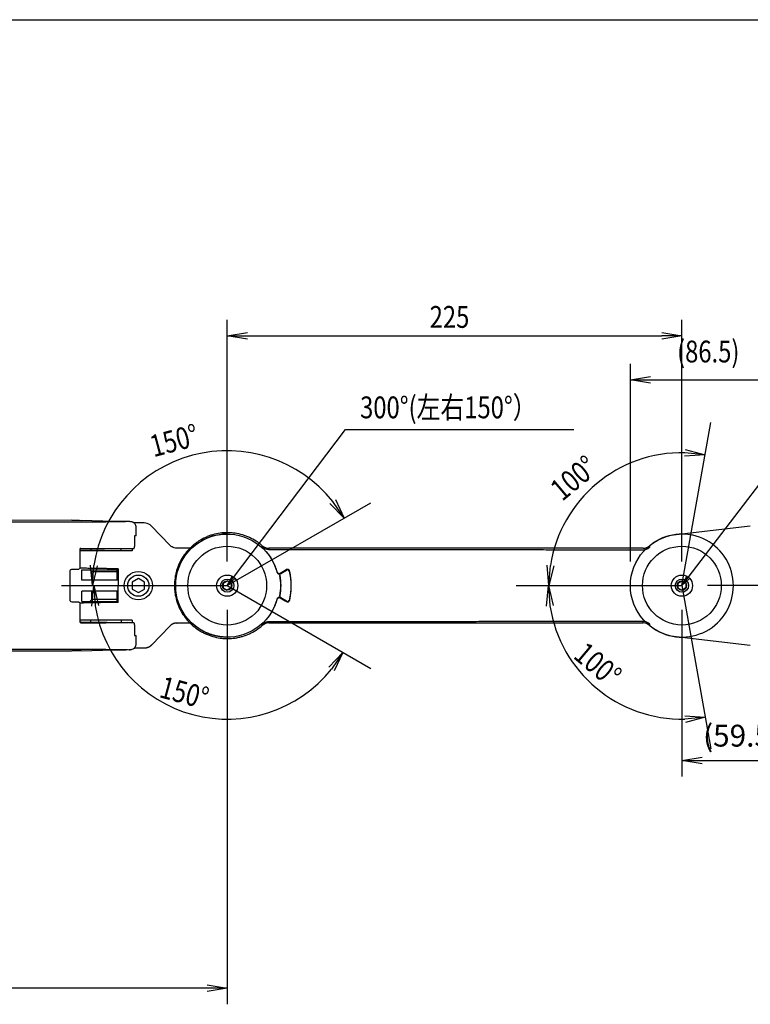
# Model space of a CAD drawing. Extents: x -84828 to 4751, y -65953 to 11908.
# Drawn here: x -83905 to -83543, y -65252 to -64765 of the extents above; entities that cross this region are included whole.
import ezdxf

# ---------------------------------------------------------------- set-up
doc = ezdxf.new("R2010")
doc.units = 0
doc.header["$LTSCALE"] = 0.0625
doc.layers.get('0').update_dxf_attribs({"linetype": 'CONTINUOUS'})
doc.layers.get('DEFPOINTS').update_dxf_attribs({"linetype": 'CONTINUOUS'})
doc.styles.add('y-4', font='romans.shx', dxfattribs={"width": 0.8, "height": 10.8, "bigfont": 'BIGFONT.shx'})

# ---------------------------------------------------------------- blocks, each defined once
blk = doc.blocks.new('_OPEN')
at = {"color": 0, "linetype": 'ByBlock'}
for p, q in [((-1, 0.167), (0, 0)), ((0, 0), (-1, -0.167)), ((0, 0), (-1, 0))]:
    blk.add_line(p, q, dxfattribs=at)

msp = doc.modelspace()

# ---------------------------------------------------------------- linework, layer by layer
for p, q in [((-83801.94, -65033.05), (-83801.94, -64913.48)), ((-83576.94, -65033.05), (-83576.94, -64913.48)), ((-83801.94, -64921.48), (-83791.94, -64919.81)), ((-83791.94, -64923.14), (-83801.94, -64921.48)), ((-83801.94, -64921.48), (-83791.94, -64921.48)), ((-83791.94, -64921.48), (-83586.94, -64921.48)), ((-83586.94, -64919.81), (-83576.94, -64921.48)), ((-83576.94, -64921.48), (-83586.94, -64923.14)), ((-83576.94, -64921.48), (-83586.94, -64921.48)), ((-83602.42, -65033.05), (-83602.42, -64935.24)), ((-83602.42, -64943.24), (-83592.42, -64941.57)), ((-83592.42, -64944.91), (-83602.42, -64943.24)), ((-83602.42, -64943.24), (-83592.42, -64943.24)), ((-83592.42, -64943.24), (-83525.94, -64943.24)), ((-83573.9, -65041.07), (-83513.55, -64962.08)), ((-83798.92, -65041.06), (-83743.5, -64967.85)), ((-83743.5, -64967.85), (-83736.98, -64967.85)), ((-83736.98, -64967.85), (-83630.48, -64967.85)), ((-83565.52, -64980.26), (-83575.47, -64979.27)), ((-83575.3, -64977.61), (-83565.52, -64980.26)), ((-83565.52, -64980.26), (-83575.63, -64980.93)), ((-83744.11, -65011.66), (-83751.12, -65004.34)), ((-83744.11, -65011.66), (-83749.75, -65003.4)), ((-83748.37, -65002.46), (-83744.11, -65011.66)), ((-83878.94, -65012.71), (-84078.7, -65012.96)), ((-83874.96, -65013.5), (-83861.96, -65013.5)), ((-83863.62, -65013.08), (-83874.26, -65012.76)), ((-83863.57, -65013.08), (-83874.17, -65012.76)), ((-83844.73, -65014.05), (-83847.99, -65014.05)), ((-83843.07, -65014.05), (-83847.73, -65014.05)), ((-83846.96, -65020.28), (-83846.96, -65016.29)), ((-83830.42, -65025.01), (-83839.46, -65015.58)), ((-83849.03, -65027.9), (-83856.2, -65027.9)), ((-83849, -65026.71), (-83849.03, -65027.9)), ((-83821.38, -65026.55), (-83826.81, -65026.55)), ((-83873.94, -65037.15), (-83855.94, -65037.15)), ((-83873.94, -65042.35), (-83873.94, -65037.15)), ((-83868.94, -65038.15), (-83869.94, -65037.15)), ((-83868.71, -65045.05), (-83869.63, -65034.95)), ((-83868.94, -65042.35), (-83868.94, -65038.15)), ((-83855.94, -65038.15), (-83868.94, -65038.15)), ((-83868.71, -65045.05), (-83867.96, -65035.08)), ((-83866.3, -65035.2), (-83868.71, -65045.05)), ((-83856.44, -65042.35), (-83856.44, -65037.15)), ((-83855.94, -65036.75), (-83855.94, -65045.05)), ((-83642.73, -65045.05), (-83643.63, -65034.95)), ((-83642.73, -65045.05), (-83641.97, -65035.08)), ((-83640.31, -65035.2), (-83642.73, -65045.05)), ((-83855.94, -65042.35), (-83873.94, -65042.35)), ((-83845.94, -65041.58), (-83848.94, -65043.32)), ((-83848.94, -65043.32), (-83848.94, -65046.78)), ((-83842.94, -65043.32), (-83845.94, -65041.58)), ((-83842.94, -65046.78), (-83842.94, -65043.32)), ((-83803.94, -65043.89), (-83801.94, -65042.74)), ((-83801.94, -65045.05), (-83799.59, -65040.56)), ((-83801.94, -65045.05), (-83798.92, -65041.06)), ((-83798.26, -65041.56), (-83801.94, -65045.05)), ((-83799.94, -65043.89), (-83801.94, -65042.74)), ((-83578.94, -65043.89), (-83576.94, -65042.74)), ((-83576.94, -65045.05), (-83574.57, -65040.57)), ((-83576.94, -65045.05), (-83573.9, -65041.07)), ((-83573.24, -65041.58), (-83576.94, -65045.05)), ((-83855.94, -65047.75), (-83873.94, -65047.75)), ((-83873.94, -65052.95), (-83873.94, -65047.75)), ((-83868.94, -65051.95), (-83868.94, -65047.75)), ((-83868.91, -65055.14), (-83868.01, -65045.05)), ((-83868.01, -65045.05), (-83865.59, -65054.89)), ((-83868.01, -65045.05), (-83867.25, -65055.02)), ((-83856.44, -65052.95), (-83856.44, -65047.75)), ((-83855.94, -65053.34), (-83855.94, -65045.05)), ((-83848.94, -65046.78), (-83845.94, -65048.51)), ((-83845.94, -65048.51), (-83842.94, -65046.78)), ((-83803.94, -65043.89), (-83803.94, -65046.2)), ((-83803.94, -65046.2), (-83801.94, -65047.36)), ((-83799.94, -65046.2), (-83801.94, -65047.36)), ((-83799.94, -65043.89), (-83799.94, -65046.2)), ((-83643.91, -65055.14), (-83643.01, -65045.05)), ((-83643.01, -65045.05), (-83640.59, -65054.89)), ((-83643.01, -65045.05), (-83642.25, -65055.02)), ((-83578.94, -65043.89), (-83578.94, -65046.2)), ((-83578.94, -65046.2), (-83576.94, -65047.36)), ((-83574.94, -65046.2), (-83576.94, -65047.36)), ((-83574.94, -65043.89), (-83574.94, -65046.2)), ((-83523.94, -65045.05), (-83564.26, -65045.05)), ((-83873.94, -65052.95), (-83855.94, -65052.95)), ((-83868.94, -65051.95), (-83869.94, -65052.95)), ((-83855.94, -65051.95), (-83868.94, -65051.95)), ((-83801.94, -65057.05), (-83801.94, -65252.22)), ((-83576.94, -65057.05), (-83576.94, -65139.52)), ((-83869.43, -65063.5), (-83869.45, -65062.2)), ((-83849.03, -65062.2), (-83856.2, -65062.2)), ((-83854.42, -65062.2), (-83854.45, -65063.45)), ((-83849.03, -65062.2), (-83849, -65063.39)), ((-83830.42, -65065.08), (-83839.46, -65074.51)), ((-83821.38, -65063.55), (-83826.81, -65063.55)), ((-83846.96, -65073.81), (-83846.96, -65069.81)), ((-84078.7, -65077.14), (-83878.94, -65077.38)), ((-83861.96, -65076.6), (-83874.96, -65076.6)), ((-83874.26, -65077.34), (-83863.62, -65077.02)), ((-83874.17, -65077.34), (-83863.56, -65077.02)), ((-83844.73, -65076.05), (-83847.99, -65076.05)), ((-83843.07, -65076.05), (-83847.73, -65076.05)), ((-83751.74, -65085.4), (-83744.72, -65078.08)), ((-83744.72, -65078.08), (-83750.36, -65086.34)), ((-83744.72, -65078.08), (-83748.99, -65087.28)), ((-83575.58, -65109.44), (-83565.47, -65110.11)), ((-83565.47, -65110.11), (-83575.42, -65111.1)), ((-83565.47, -65110.11), (-83575.25, -65112.76)), ((-83566.94, -65131.52), (-83527.44, -65131.52)), ((-83811.94, -65242.56), (-83801.94, -65244.22)), ((-83811.94, -65244.22), (-84254.87, -65244.22)), ((-83801.94, -65244.22), (-83811.94, -65245.89)), ((-83801.94, -65244.22), (-83811.94, -65244.22))]:
    msp.add_line(p, q)
at = {"ltscale": 5}
for p, q in [((-83576.94, -65045.05), (-83562.7, -64964.32)), ((-83801.94, -65045.05), (-83730.95, -65004.06)), ((-83883.91, -65045.05), (-83801.94, -65045.05)), ((-83801.94, -65045.05), (-83730.95, -65086.04)), ((-83658.91, -65045.05), (-83576.94, -65045.05)), ((-83576.94, -65045.05), (-83562.7, -65125.78))]:
    msp.add_line(p, q, dxfattribs=at)
at = {"ltscale": 2}
for p, q in [((-83579.86, -65019.73), (-83543.1, -65015.49)), ((-83781.31, -65026.57), (-83781.32, -65026.57)), ((-83596.39, -65026.57), (-83781.31, -65026.57)), ((-83775.45, -65038.97), (-83772.69, -65037.38)), ((-83772.69, -65052.72), (-83775.45, -65051.12)), ((-83781.32, -65063.52), (-83781.31, -65063.52)), ((-83781.31, -65063.52), (-83596.39, -65063.52)), ((-83543.1, -65074.61), (-83579.86, -65070.36))]:
    msp.add_line(p, q, dxfattribs=at)
for centre, radius in [((-83801.94, -65045.05), 19.5), ((-83576.94, -65045.05), 19.5), ((-83845.94, -65045.05), 7), ((-83845.94, -65045.05), 5.25), ((-83801.94, -65045.05), 5.25), ((-83801.94, -65045.05), 3.27), ((-83801.94, -65045.05), 2.31), ((-83576.94, -65045.05), 5.25), ((-83576.94, -65045.05), 3.27), ((-83576.94, -65045.05), 2.31)]:
    msp.add_circle(centre, radius)
for centre, radius, start, end in [((-83801.94, -65045.05), 66.77, 38.5887, 171.4113), ((-83576.94, -65045.05), 65.79, 88.717, 171.283), ((-83847.73, -65015.05), 1, 90, 103.1294), ((-83801.94, -65045.05), 66.07, 188.6803, 321.3197), ((-83576.94, -65045.05), 66.07, 188.6803, 271.3197), ((-83847.73, -65075.05), 1, 256.8721, 270)]:
    msp.add_arc(centre, radius, start, end)
at = {"ltscale": 2, "extrusion": (0, 0, -1)}
for centre, radius, start, end in [((83801.94, -65045.05), 25.53, 194.9311, 165.0689), ((83576.94, -65045.05), 25.48, 276.5847, 83.4153), ((83801.94, -65045.05), 31.52, 167.1184, 192.8816), ((83801.94, -65045.05), 26.43, 168.9988, 191.0012)]:
    msp.add_arc(centre, radius, start, end, dxfattribs=at)
at = {"ltscale": 2}
for centre, radius, start, end in [((-83590.65, -65024.76), 1, 124.0537, 128.642), ((-83576.94, -65045.05), 25.48, 359.9997, 124.0537), ((-83781.32, -65021.58), 4.99, 228.824, 270.0453), ((-83596.14, -65021.69), 4.88, 270.261, 311.0376), ((-83801.94, -65045.05), 26.48, 349.0776, 10.9224), ((-83576.94, -65045.05), 25.48, 235.9463, 359.9997), ((-83781.32, -65068.51), 4.99, 89.9388, 131.1704), ((-83596.14, -65068.4), 4.88, 48.9628, 89.7386), ((-83590.65, -65065.33), 1, 231.358, 235.9463)]:
    msp.add_arc(centre, radius, start, end, dxfattribs=at)
at = {"extrusion": (0, 0, -1)}
for centre, start, end in [((83826.81, -65021.55), 309.9739, 316.1691), ((83826.81, -65068.55), 43.8309, 50.0261)]:
    msp.add_arc(centre, 5, start, end, dxfattribs=at)
for centre, major_axis, ratio, start_param, end_param in [((-83878.59, -65012.8), (5, 0), 0.017455, 4.642576, 5.759587), ((-83861.96, -65013.29), (-11.86, 0), 0.017664, 1.429912, 4.712388), ((-83861.96, -65020.28), (15, 0), 0.026186, 0.000011, 0.349066), ((-83861.96, -65026.81), (-12, 0), 0.017455, 1.570796, 2.707725), ((-83826.81, -65021.55), (3.54, 3.54), 0.999999, 2.356195, 2.361148), ((-83861.96, -65063.29), (-12, 0), 0.017455, 3.57546, 4.712389), ((-83826.81, -65068.55), (-3.54, 3.54), 0.999999, 0.780445, 0.785398), ((-83861.96, -65069.81), (-15, 0), 0.026186, 2.792527, 3.141128), ((-83878.59, -65077.29), (-5, 0), 0.017455, 3.665191, 4.782202), ((-83861.96, -65076.81), (-12, 0), 0.017455, 1.570796, 4.851591)]:
    msp.add_ellipse(centre, major_axis=major_axis, ratio=ratio, start_param=start_param, end_param=end_param, dxfattribs=at)
for centre, major_axis, ratio, start_param, end_param in [((-83874.26, -65015.76), (0.09, 3), 0.865909, -0.000025, 0.034898), ((-83874.4, -65027.1), (-0.354, 0.353), 0.999695, -0.786245, 0.784247), ((-83874.4, -65063), (0.354, 0.353), 0.999695, 2.357346, 3.927838), ((-83874.26, -65074.34), (-0.09, 3), 0.865909, 3.106695, 3.141617)]:
    msp.add_ellipse(centre, major_axis=major_axis, ratio=ratio, start_param=start_param, end_param=end_param)
at = {"ltscale": 2}
for centre, major_axis, ratio, start_param, end_param in [((-83590.65, -65024.76), (-0.624, 0.781), 0.977012, 6.201229, 6.283186), ((-83776.24, -65038.09), (-0.856, 0.518), 0.999345, 0.808823, 2.63826), ((-83772.19, -65038.24), (0.917, -0.4), 0.999569, 0.636218, 2.505375), ((-83775.01, -65039.81), (0.415, 0.91), 0.99977, 0.951303, 2.19029), ((-83774.95, -65039.84), (0.415, 0.91), 0.99977, 0.951991, 2.189602), ((-83776.24, -65052.01), (0.856, 0.518), 0.999345, 0.503332, 2.33277), ((-83775.01, -65050.28), (0.415, -0.91), 0.99977, 4.092896, 5.331882), ((-83774.95, -65050.25), (0.415, -0.91), 0.99977, 4.093583, 5.331195), ((-83772.19, -65051.85), (-0.917, -0.4), 0.999569, 0.636218, 2.505375), ((-83590.65, -65065.33), (-0.624, -0.781), 0.977012, 6.283185, 6.365142)]:
    msp.add_ellipse(centre, major_axis=major_axis, ratio=ratio, start_param=start_param, end_param=end_param, dxfattribs=at)
at = {"ltscale": 2, "extrusion": (0, 0, -1)}
for centre, major_axis, ratio, start_param, end_param in [((-83789.82, -65045.91), (-102.92, -59.54), 0.008753, 4.549116, 4.580132), ((-83789.82, -65044.18), (102.92, -59.54), 0.008753, 4.844646, 4.875662), ((-83576.9, -65057.83), (0, -26.53), 0.741989, 1.356713, 1.384975)]:
    msp.add_ellipse(centre, major_axis=major_axis, ratio=ratio, start_param=start_param, end_param=end_param, dxfattribs=at)
for points, degree, knots in [([(-83966.97, -65013.51), (-83957.24, -65013.51), (-83947.51, -65013.51), (-83928.04, -65013.5), (-83918.31, -65013.5), (-83897.37, -65013.5), (-83886.16, -65013.5), (-83874.96, -65013.5)], 3, [0, 0, 0, 0, 0.317308, 0.317308, 0.634616, 0.634616, 1, 1, 1, 1]), ([(-83846.96, -65016.29), (-83846.97, -65015.95), (-83847.06, -65015.34), (-83847.47, -65014.56), (-83847.98, -65014.02), (-83848.56, -65013.66), (-83849.09, -65013.5), (-83849.67, -65013.42), (-83850.22, -65013.37), (-83850.54, -65013.34)], 3, [0, 0, 0, 0, 0.114612, 0.226359, 0.335315, 0.445881, 0.606847, 0.793846, 1, 1, 1, 1]), ([(-83801.94, -65019.55), (-83802.98, -65019.55), (-83804.02, -65019.61), (-83809.85, -65020.33), (-83814.47, -65022.31), (-83818.19, -65025.4)], 3, [0, 0, 0, 0, 0.176697, 0.176697, 1, 1, 1, 1]), ([(-83856.2, -65027.9), (-83857.35, -65027.9), (-83858.51, -65027.9), (-83860.93, -65027.9), (-83862.15, -65027.9), (-83865.77, -65027.9), (-83868.13, -65027.9), (-83872.13, -65027.9), (-83873.76, -65027.9), (-83874.9, -65027.9)], 3, [0, 0, 0, 0, 0.125, 0.125, 0.25, 0.25, 0.5, 0.5, 0.7412508, 0.7412508, 0.7412508, 0.7412508]), ([(-83874.44, -65026.88), (-83874.18, -65026.88), (-83873.66, -65026.88), (-83872.88, -65026.88), (-83871.34, -65026.87), (-83869.15, -65026.86), (-83867.22, -65026.84), (-83865.38, -65026.81), (-83863.7, -65026.78), (-83863.03, -65026.77)], 2, [0, 0, 0, 0.0078125, 0.015625, 0.03125, 0.0625, 0.0982143, 0.125, 0.1607143, 0.1875, 0.1875, 0.1875]), ([(-83863.03, -65026.77), (-83862.13, -65026.74), (-83860.8, -65026.7), (-83859.64, -65026.66), (-83858.93, -65026.62), (-83858.75, -65026.61)], 2, [0.1875, 0.1875, 0.1875, 0.2232143, 0.25, 0.2857143, 0.2996651, 0.2996651, 0.2996651]), ([(-83851.07, -65026.72), (-83850.44, -65026.72), (-83849.81, -65026.71), (-83848.87, -65026.71), (-83848.56, -65026.71), (-83848.24, -65026.7)], 3, [0, 0, 0, 0, 0.664739, 0.664739, 1, 1, 1, 1]), ([(-83848.24, -65026.7), (-83848.19, -65026.71), (-83848.13, -65026.68), (-83848.04, -65026.58), (-83848, -65026.51), (-83847.93, -65026.32), (-83847.9, -65026.21), (-83847.87, -65025.97), (-83847.86, -65025.84), (-83847.86, -65025.7)], 3, [0, 0, 0, 0, 0.25, 0.25, 0.5, 0.5, 0.75, 0.75, 1, 1, 1, 1]), ([(-83829.26, -65025.91), (-83829.39, -65025.83), (-83829.51, -65025.76), (-83829.69, -65025.63), (-83829.75, -65025.59), (-83829.87, -65025.5), (-83829.94, -65025.45), (-83830.02, -65025.38)], 3, [0, 0, 0, 0, 0.5, 0.5, 0.75, 0.75, 1, 1, 1, 1]), ([(-83878.9, -65037.11), (-83879.03, -65037.11), (-83879.16, -65037.13), (-83879.4, -65037.23), (-83879.51, -65037.31), (-83879.79, -65037.58), (-83879.89, -65037.84), (-83879.89, -65038.11)], 3, [0, 0, 0, 0, 0.25, 0.25, 0.5, 0.5, 1, 1, 1, 1]), ([(-83879.89, -65038.11), (-83879.89, -65039.47), (-83879.89, -65040.84), (-83879.89, -65044.01), (-83879.89, -65045.8), (-83879.89, -65049.06), (-83879.89, -65050.53), (-83879.89, -65051.99)], 3, [0, 0, 0, 0, 0.29557, 0.29557, 0.683747, 0.683747, 1, 1, 1, 1]), ([(-83875.9, -65037.1), (-83876.4, -65037.1), (-83876.9, -65037.1), (-83877.9, -65037.1), (-83878.4, -65037.11), (-83878.9, -65037.11)], 3, [0, 0, 0, 0, 0.500047, 0.500047, 1, 1, 1, 1]), ([(-83874.9, -65036.1), (-83874.9, -65036.23), (-83874.93, -65036.36), (-83875.03, -65036.6), (-83875.1, -65036.72), (-83875.38, -65036.99), (-83875.64, -65037.1), (-83875.9, -65037.1)], 3, [0, 0, 0, 0, 0.25, 0.25, 0.5, 0.5, 1, 1, 1, 1]), ([(-83856, -65036.75), (-83856.3, -65036.74), (-83856.61, -65036.74), (-83857.23, -65036.73), (-83857.54, -65036.72), (-83858.47, -65036.71), (-83859.11, -65036.7), (-83860.38, -65036.67), (-83861.03, -65036.66), (-83862.01, -65036.64), (-83862.34, -65036.64), (-83862.99, -65036.63), (-83863.32, -65036.62), (-83864.93, -65036.59), (-83866.18, -65036.57), (-83867.72, -65036.55), (-83868.03, -65036.54), (-83868.63, -65036.53), (-83868.92, -65036.52), (-83869.78, -65036.51), (-83870.34, -65036.5), (-83871.42, -65036.48), (-83871.94, -65036.47), (-83872.92, -65036.45), (-83873.39, -65036.45), (-83874.23, -65036.43), (-83874.6, -65036.42), (-83874.95, -65036.42)], 3, [0, 0, 0, 0, 0.03125, 0.03125, 0.0625, 0.0625, 0.125, 0.125, 0.1875, 0.1875, 0.21875, 0.21875, 0.25, 0.25, 0.375, 0.375, 0.40625, 0.40625, 0.4375, 0.4375, 0.5, 0.5, 0.5625, 0.5625, 0.625, 0.625, 0.6832855, 0.6832855, 0.6832855, 0.6832855]), ([(-83879.89, -65051.99), (-83879.89, -65052.12), (-83879.87, -65052.25), (-83879.77, -65052.49), (-83879.69, -65052.6), (-83879.42, -65052.88), (-83879.16, -65052.99), (-83878.9, -65052.99)], 3, [0, 0, 0, 0, 0.25, 0.25, 0.5, 0.5, 1, 1, 1, 1]), ([(-83878.9, -65052.99), (-83878.4, -65052.99), (-83877.9, -65052.99), (-83876.9, -65052.99), (-83876.4, -65052.99), (-83875.9, -65052.99)], 3, [0, 0, 0, 0, 0.499953, 0.499953, 1, 1, 1, 1]), ([(-83875.9, -65052.99), (-83875.77, -65052.99), (-83875.64, -65053.02), (-83875.4, -65053.12), (-83875.29, -65053.19), (-83875.01, -65053.47), (-83874.9, -65053.73), (-83874.9, -65053.99)], 3, [0, 0, 0, 0, 0.25, 0.25, 0.5, 0.5, 1, 1, 1, 1]), ([(-83856, -65053.35), (-83856.3, -65053.35), (-83856.61, -65053.36), (-83857.23, -65053.37), (-83857.54, -65053.37), (-83858.47, -65053.39), (-83859.11, -65053.4), (-83860.38, -65053.42), (-83861.03, -65053.43), (-83862.01, -65053.45), (-83862.34, -65053.46), (-83862.99, -65053.47), (-83863.32, -65053.47), (-83864.93, -65053.5), (-83866.18, -65053.52), (-83867.72, -65053.55), (-83868.03, -65053.56), (-83868.63, -65053.57), (-83868.92, -65053.57), (-83869.78, -65053.59), (-83870.34, -65053.6), (-83871.42, -65053.61), (-83871.94, -65053.62), (-83872.92, -65053.64), (-83873.39, -65053.65), (-83874.23, -65053.66), (-83874.6, -65053.67), (-83874.96, -65053.68)], 3, [0, 0, 0, 0, 0.03125, 0.03125, 0.0625, 0.0625, 0.125, 0.125, 0.1875, 0.1875, 0.21875, 0.21875, 0.25, 0.25, 0.375, 0.375, 0.40625, 0.40625, 0.4375, 0.4375, 0.5, 0.5, 0.5625, 0.5625, 0.625, 0.625, 0.6833304, 0.6833304, 0.6833304, 0.6833304]), ([(-83856.2, -65062.2), (-83857.35, -65062.2), (-83858.51, -65062.2), (-83860.93, -65062.2), (-83862.15, -65062.2), (-83865.77, -65062.2), (-83868.13, -65062.2), (-83872.13, -65062.2), (-83873.76, -65062.2), (-83874.9, -65062.2)], 3, [0, 0, 0, 0, 0.125, 0.125, 0.25, 0.25, 0.5, 0.5, 0.7412508, 0.7412508, 0.7412508, 0.7412508]), ([(-83860.31, -65063.41), (-83861.08, -65063.38), (-83862.69, -65063.34), (-83864.23, -65063.3), (-83865.73, -65063.28), (-83867.5, -65063.25), (-83869.45, -65063.23), (-83871.31, -65063.22), (-83872.86, -65063.22), (-83873.91, -65063.21), (-83874.44, -65063.21)], 2, [0.75, 0.75, 0.75, 0.7908163, 0.8214286, 0.8520408, 0.875, 0.9107143, 0.9375, 0.96875, 0.984375, 1, 1, 1]), ([(-83858.75, -65063.49), (-83859.04, -65063.47), (-83859.81, -65063.43), (-83860.31, -65063.41)], 2, [0.70047826, 0.70047826, 0.70047826, 0.72321429, 0.75, 0.75, 0.75]), ([(-83848.24, -65063.39), (-83848.87, -65063.39), (-83849.49, -65063.38), (-83850.44, -65063.38), (-83850.75, -65063.38), (-83851.07, -65063.37)], 3, [0, 0, 0, 0, 0.664739, 0.664739, 1, 1, 1, 1]), ([(-83847.86, -65064.39), (-83847.86, -65064.26), (-83847.87, -65064.13), (-83847.9, -65063.88), (-83847.93, -65063.77), (-83848, -65063.59), (-83848.04, -65063.51), (-83848.13, -65063.41), (-83848.19, -65063.39), (-83848.24, -65063.39)], 3, [0, 0, 0, 0, 0.25, 0.25, 0.5, 0.5, 0.75, 0.75, 1, 1, 1, 1]), ([(-83829.26, -65064.19), (-83829.29, -65064.21), (-83829.35, -65064.24), (-83829.48, -65064.32), (-83829.6, -65064.4), (-83829.72, -65064.48), (-83829.8, -65064.54), (-83829.85, -65064.58), (-83829.9, -65064.62), (-83829.96, -65064.66), (-83830, -65064.7), (-83830.02, -65064.72)], 3, [0, 0, 0, 0, 0.118771, 0.250141, 0.500297, 0.6428, 0.750435, 0.818369, 0.875269, 0.94008, 1, 1, 1, 1]), ([(-83826.83, -65063.55), (-83826.89, -65063.55), (-83827.02, -65063.55), (-83827.2, -65063.56), (-83827.38, -65063.58), (-83827.55, -65063.6), (-83827.72, -65063.63), (-83827.89, -65063.67), (-83828.06, -65063.71), (-83828.22, -65063.75), (-83828.38, -65063.8), (-83828.54, -65063.86), (-83828.69, -65063.91), (-83828.84, -65063.98), (-83828.98, -65064.04), (-83829.13, -65064.12), (-83829.21, -65064.16), (-83829.26, -65064.19)], 3, [0, 0, 0, 0, 0.061868, 0.124001, 0.186505, 0.249483, 0.313034, 0.377258, 0.442249, 0.508098, 0.574893, 0.64272, 0.711658, 0.781784, 0.853171, 0.925888, 1, 1, 1, 1]), ([(-83818.19, -65064.7), (-83818.25, -65064.65), (-83818.37, -65064.55), (-83818.56, -65064.42), (-83818.76, -65064.29), (-83818.97, -65064.17), (-83819.2, -65064.05), (-83819.44, -65063.94), (-83819.66, -65063.85), (-83819.9, -65063.77), (-83820.16, -65063.7), (-83820.49, -65063.62), (-83820.91, -65063.56), (-83821.22, -65063.55), (-83821.38, -65063.55)], 3, [0, 0, 0, 0, 0.063505, 0.129548, 0.198134, 0.269263, 0.342941, 0.419168, 0.497948, 0.554478, 0.632952, 0.733367, 0.855718, 1, 1, 1, 1]), ([(-83801.94, -65070.55), (-83802.11, -65070.55), (-83802.45, -65070.54), (-83802.95, -65070.53), (-83803.44, -65070.5), (-83803.91, -65070.47), (-83804.37, -65070.43), (-83804.82, -65070.39), (-83805.24, -65070.33), (-83805.66, -65070.28), (-83806.05, -65070.21), (-83806.44, -65070.15), (-83806.81, -65070.08), (-83807.16, -65070.01), (-83807.5, -65069.94), (-83807.82, -65069.86), (-83808.13, -65069.79), (-83808.42, -65069.71), (-83808.7, -65069.63), (-83808.97, -65069.56), (-83809.22, -65069.49), (-83809.45, -65069.42), (-83809.68, -65069.35), (-83809.88, -65069.28), (-83810.08, -65069.21), (-83810.26, -65069.15), (-83810.42, -65069.1), (-83810.87, -65068.94), (-83811.58, -65068.66), (-83812.55, -65068.24), (-83813.48, -65067.79), (-83814.37, -65067.32), (-83815.21, -65066.83), (-83816.02, -65066.32), (-83816.78, -65065.79), (-83817.51, -65065.25), (-83817.97, -65064.88), (-83818.19, -65064.7)], 3, [0, 0, 0, 0, 0.029405, 0.058, 0.085785, 0.112761, 0.138927, 0.164284, 0.188831, 0.212568, 0.235496, 0.257614, 0.278922, 0.299421, 0.31911, 0.33799, 0.356059, 0.37332, 0.38977, 0.405411, 0.420242, 0.434264, 0.447476, 0.459878, 0.471471, 0.482254, 0.492227, 0.501391, 0.56286, 0.62281, 0.681241, 0.738156, 0.793554, 0.847436, 0.899804, 0.950658, 1, 1, 1, 1]), ([(-83874.96, -65076.6), (-83874.97, -65076.6), (-83874.98, -65076.6), (-83886.18, -65076.6), (-83897.38, -65076.59), (-83918.31, -65076.59), (-83928.04, -65076.59), (-83947.5, -65076.59), (-83957.22, -65076.59), (-83966.94, -65076.59)], 3, [0, 0, 0, 0, 0.000357, 0.000357, 0.365535, 0.365535, 0.682974, 0.682974, 1, 1, 1, 1]), ([(-83850.51, -65076.75), (-83850.06, -65076.71), (-83849.35, -65076.64), (-83848.7, -65076.51), (-83847.98, -65076.07), (-83847.47, -65075.54), (-83847.06, -65074.75), (-83846.97, -65074.15), (-83846.96, -65073.81)], 3, [0, 0, 0, 0, 0.297894, 0.550653, 0.662078, 0.771882, 0.884497, 1, 1, 1, 1]), ([(-83840.12, -65075.09), (-83840.19, -65075.13), (-83840.31, -65075.22), (-83840.51, -65075.34), (-83840.71, -65075.46), (-83840.91, -65075.56), (-83841.12, -65075.65), (-83841.33, -65075.74), (-83841.55, -65075.81), (-83841.76, -65075.87), (-83841.98, -65075.93), (-83842.2, -65075.97), (-83842.41, -65076.01), (-83842.63, -65076.03), (-83842.85, -65076.04), (-83843, -65076.05), (-83843.07, -65076.05)], 3, [0, 0, 0, 0, 0.073719, 0.147085, 0.220099, 0.292761, 0.36507, 0.437027, 0.508632, 0.579884, 0.650784, 0.721331, 0.791527, 0.86137, 0.930861, 1, 1, 1, 1]), ([(-83839.46, -65074.51), (-83839.5, -65074.55), (-83839.59, -65074.64), (-83839.71, -65074.75), (-83839.85, -65074.87), (-83839.98, -65074.98), (-83840.08, -65075.05), (-83840.12, -65075.09)], 3, [0, 0, 0, 0, 0.187051, 0.380358, 0.580151, 0.786635, 1, 1, 1, 1])]:
    msp.add_open_spline(points, degree=degree, knots=knots)
for points, degree in [([(-83840.12, -65015.01), (-83840.97, -65014.39), (-83842.02, -65014.05), (-83843.07, -65014.05)], 3), ([(-83839.46, -65015.58), (-83839.67, -65015.37), (-83839.89, -65015.18), (-83840.12, -65015.01)], 3), ([(-83847.86, -65020.42), (-83847.86, -65022.18), (-83847.86, -65023.94), (-83847.86, -65025.7)], 3), ([(-83874.9, -65027.1), (-83874.9, -65030.1), (-83874.9, -65033.1), (-83874.9, -65036.1)], 3), ([(-83874.85, -65026.88), (-83874.44, -65026.88)], 1), ([(-83874.4, -65026.6), (-83870.25, -65026.6), (-83866.1, -65026.6), (-83861.96, -65026.6)], 3), ([(-83869.43, -65026.6), (-83869.45, -65027.9)], 1), ([(-83854.42, -65027.9), (-83854.45, -65026.65)], 1), ([(-83826.83, -65026.55), (-83827.79, -65026.54), (-83828.64, -65026.26), (-83829.26, -65025.91)], 3), ([(-83818.19, -65025.4), (-83819.09, -65026.14), (-83820.23, -65026.55), (-83821.38, -65026.55)], 3), ([(-83856, -65036.75), (-83855.98, -65036.75), (-83855.96, -65036.75), (-83855.94, -65036.75)], 3), ([(-83874.9, -65053.99), (-83874.9, -65056.99), (-83874.9, -65059.99), (-83874.9, -65063)], 3), ([(-83856, -65053.35), (-83855.98, -65053.34), (-83855.96, -65053.34), (-83855.94, -65053.34)], 3), ([(-83874.44, -65063.21), (-83874.85, -65063.21)], 1), ([(-83874.4, -65063.5), (-83870.25, -65063.5), (-83866.1, -65063.5), (-83861.96, -65063.5)], 3), ([(-83847.86, -65064.39), (-83847.86, -65066.15), (-83847.86, -65067.92), (-83847.86, -65069.68)], 3)]:
    msp.add_open_spline(points, degree=degree)
at = {"ltscale": 2}
for points, knots in [([(-83784.61, -65025.34), (-83785.08, -65024.92), (-83785.57, -65024.53), (-83786.57, -65023.77), (-83787.09, -65023.41), (-83788.66, -65022.39), (-83789.75, -65021.78), (-83791.45, -65021), (-83792.03, -65020.76), (-83792.91, -65020.43), (-83793.2, -65020.32), (-83793.8, -65020.12), (-83794.1, -65020.02), (-83795.6, -65019.58), (-83796.81, -65019.31), (-83798.66, -65019.04), (-83799.28, -65018.97), (-83800.22, -65018.9), (-83800.53, -65018.88), (-83801.16, -65018.86), (-83801.47, -65018.85), (-83803.04, -65018.84), (-83804.28, -65018.93), (-83806.74, -65019.27), (-83807.95, -65019.53), (-83809.46, -65019.97), (-83809.76, -65020.06), (-83810.36, -65020.26), (-83810.65, -65020.36), (-83811.53, -65020.69), (-83812.11, -65020.92), (-83813.81, -65021.69), (-83814.9, -65022.29), (-83816.48, -65023.29), (-83816.99, -65023.65), (-83817.75, -65024.21), (-83818, -65024.4), (-83818.49, -65024.79), (-83818.73, -65024.99), (-83819.92, -65026.02), (-83820.8, -65026.89), (-83822.03, -65028.3), (-83822.42, -65028.79), (-83822.99, -65029.54), (-83823.17, -65029.79), (-83823.53, -65030.3), (-83823.71, -65030.57), (-83824.56, -65031.89), (-83825.16, -65032.99), (-83826.2, -65035.25), (-83826.64, -65036.42), (-83827.08, -65037.93), (-83827.17, -65038.23), (-83827.33, -65038.84), (-83827.4, -65039.15), (-83827.6, -65040.08), (-83827.71, -65040.69), (-83827.98, -65042.55), (-83828.07, -65043.79), (-83828.07, -65045.67), (-83828.05, -65046.3), (-83827.98, -65047.24), (-83827.95, -65047.55), (-83827.88, -65048.18), (-83827.84, -65048.49), (-83827.62, -65050.05), (-83827.35, -65051.27), (-83826.64, -65053.66), (-83826.2, -65054.83), (-83825.15, -65057.13), (-83824.55, -65058.23), (-83823.19, -65060.32), (-83822.44, -65061.32), (-83821.41, -65062.5), (-83821.2, -65062.73), (-83820.77, -65063.19), (-83820.55, -65063.42), (-83819.88, -65064.08), (-83819.42, -65064.51), (-83818.01, -65065.73), (-83817.01, -65066.47), (-83815.43, -65067.47), (-83814.89, -65067.79), (-83814.07, -65068.24), (-83813.79, -65068.38), (-83813.22, -65068.66), (-83812.94, -65068.8), (-83811.51, -65069.44), (-83810.35, -65069.87), (-83807.96, -65070.56), (-83806.74, -65070.82), (-83805.19, -65071.04), (-83804.87, -65071.08), (-83804.25, -65071.14), (-83803.94, -65071.17), (-83803.01, -65071.23), (-83802.38, -65071.25), (-83800.52, -65071.24), (-83799.28, -65071.15), (-83797.74, -65070.92), (-83797.43, -65070.87), (-83796.82, -65070.76), (-83796.51, -65070.69), (-83795.59, -65070.49), (-83794.98, -65070.33), (-83793.19, -65069.8), (-83792.03, -65069.36), (-83790.33, -65068.58), (-83789.78, -65068.3), (-83788.96, -65067.85), (-83788.68, -65067.69), (-83788.14, -65067.37), (-83787.88, -65067.2), (-83786.56, -65066.34), (-83785.55, -65065.59), (-83784.61, -65064.75)], [0, 0, 0, 0, 0.015625, 0.015625, 0.03125, 0.03125, 0.0625, 0.0625, 0.078125, 0.078125, 0.085938, 0.085938, 0.09375, 0.09375, 0.125, 0.125, 0.140625, 0.140625, 0.148438, 0.148438, 0.15625, 0.15625, 0.1875, 0.1875, 0.21875, 0.21875, 0.226563, 0.226563, 0.234375, 0.234375, 0.25, 0.25, 0.28125, 0.28125, 0.296875, 0.296875, 0.304688, 0.304688, 0.3125, 0.3125, 0.34375, 0.34375, 0.359375, 0.359375, 0.367188, 0.367188, 0.375, 0.375, 0.40625, 0.40625, 0.4375, 0.4375, 0.445313, 0.445313, 0.453125, 0.453125, 0.46875, 0.46875, 0.5, 0.5, 0.515625, 0.515625, 0.523438, 0.523438, 0.53125, 0.53125, 0.5625, 0.5625, 0.59375, 0.59375, 0.625, 0.625, 0.65625, 0.65625, 0.664063, 0.664063, 0.671875, 0.671875, 0.6875, 0.6875, 0.71875, 0.71875, 0.734375, 0.734375, 0.742187, 0.742187, 0.75, 0.75, 0.78125, 0.78125, 0.8125, 0.8125, 0.820312, 0.820312, 0.828125, 0.828125, 0.84375, 0.84375, 0.875, 0.875, 0.882812, 0.882812, 0.890625, 0.890625, 0.90625, 0.90625, 0.9375, 0.9375, 0.953125, 0.953125, 0.960937, 0.960937, 0.96875, 0.96875, 1, 1, 1, 1]), ([(-83591.21, -65023.94), (-83591.32, -65024.02), (-83591.43, -65024.11), (-83591.67, -65024.31), (-83591.8, -65024.41), (-83592.07, -65024.64), (-83592.22, -65024.76), (-83592.46, -65024.97), (-83592.55, -65025.04), (-83592.73, -65025.2), (-83592.83, -65025.28), (-83592.94, -65025.38)], [0, 0, 0, 0, 0.25, 0.25, 0.5, 0.5, 0.75, 0.75, 0.875, 0.875, 1, 1, 1, 1]), ([(-83784.83, -65025.83), (-83784.71, -65025.93), (-83784.6, -65026.02), (-83784.36, -65026.2), (-83784.23, -65026.29), (-83783.85, -65026.52), (-83783.58, -65026.66), (-83783.01, -65026.88), (-83782.72, -65026.96), (-83782.13, -65027.07), (-83781.82, -65027.1), (-83781.52, -65027.1)], [0, 0, 0, 0, 0.125, 0.125, 0.25, 0.25, 0.5, 0.5, 0.75, 0.75, 1, 1, 1, 1]), ([(-83777.2, -65038.35), (-83777.46, -65037.4), (-83777.76, -65036.47), (-83778.3, -65035.1), (-83778.5, -65034.65), (-83778.9, -65033.77), (-83779.12, -65033.33), (-83779.8, -65032.06), (-83780.29, -65031.23), (-83781.38, -65029.65), (-83781.97, -65028.88), (-83782.6, -65028.15)], [0, 0, 0, 0, 0.25, 0.25, 0.375, 0.375, 0.5, 0.5, 0.75, 0.75, 1, 1, 1, 1]), ([(-83596.23, -65027.31), (-83595.93, -65027.31), (-83595.63, -65027.28), (-83595.19, -65027.2), (-83595.04, -65027.17), (-83594.76, -65027.09), (-83594.62, -65027.04), (-83594.2, -65026.89), (-83593.94, -65026.76), (-83593.44, -65026.46), (-83593.2, -65026.29), (-83592.98, -65026.11)], [0, 0, 0, 0, 0.25, 0.25, 0.375, 0.375, 0.5, 0.5, 0.75, 0.75, 1, 1, 1, 1]), ([(-83777.28, -65038.47), (-83777.26, -65038.55), (-83777.23, -65038.62), (-83777.16, -65038.75), (-83777.11, -65038.81), (-83777.04, -65038.9), (-83777.01, -65038.93), (-83776.95, -65038.98), (-83776.92, -65039), (-83776.83, -65039.07), (-83776.76, -65039.11), (-83776.62, -65039.17), (-83776.55, -65039.19), (-83776.4, -65039.21), (-83776.32, -65039.22), (-83776.17, -65039.21), (-83776.09, -65039.19), (-83775.95, -65039.15), (-83775.88, -65039.12), (-83775.81, -65039.08)], [0, 0, 0, 0, 0.125, 0.125, 0.25, 0.25, 0.3125, 0.3125, 0.375, 0.375, 0.5, 0.5, 0.625, 0.625, 0.75, 0.75, 0.875, 0.875, 1, 1, 1, 1]), ([(-83771.11, -65037.76), (-83771.12, -65037.69), (-83771.15, -65037.61), (-83771.22, -65037.47), (-83771.26, -65037.41), (-83771.34, -65037.32), (-83771.36, -65037.29), (-83771.42, -65037.23), (-83771.48, -65037.18), (-83771.54, -65037.14), (-83771.61, -65037.1), (-83771.65, -65037.08), (-83771.76, -65037.04), (-83771.83, -65037.01), (-83771.99, -65036.99), (-83772.07, -65036.98), (-83772.22, -65037), (-83772.3, -65037.01), (-83772.45, -65037.06), (-83772.51, -65037.09), (-83772.58, -65037.12)], [0, 0, 0, 0, 0.125, 0.125, 0.25, 0.25, 0.3125, 0.3125, 0.375, 0.4375, 0.4375, 0.5, 0.5, 0.625, 0.625, 0.75, 0.75, 0.875, 0.875, 1, 1, 1, 1]), ([(-83771.11, -65052.33), (-83770.83, -65051.14), (-83770.62, -65049.93), (-83770.44, -65048.4), (-83770.41, -65048.09), (-83770.36, -65047.48), (-83770.33, -65047.17), (-83770.28, -65046.25), (-83770.26, -65045.63), (-83770.27, -65043.8), (-83770.34, -65042.58), (-83770.62, -65040.16), (-83770.83, -65038.96), (-83771.11, -65037.76)], [0, 0, 0, 0, 0.25, 0.25, 0.3125, 0.3125, 0.375, 0.375, 0.5, 0.5, 0.75, 0.75, 1, 1, 1, 1]), ([(-83782.6, -65061.95), (-83781.97, -65061.21), (-83781.38, -65060.44), (-83780.55, -65059.24), (-83780.29, -65058.83), (-83779.79, -65058), (-83779.55, -65057.58), (-83778.87, -65056.3), (-83778.47, -65055.43), (-83777.76, -65053.62), (-83777.46, -65052.7), (-83777.2, -65051.74)], [0, 0, 0, 0, 0.25, 0.25, 0.375, 0.375, 0.5, 0.5, 0.75, 0.75, 1, 1, 1, 1]), ([(-83775.81, -65051.02), (-83775.88, -65050.98), (-83775.95, -65050.95), (-83776.09, -65050.9), (-83776.17, -65050.89), (-83776.32, -65050.88), (-83776.4, -65050.88), (-83776.55, -65050.91), (-83776.62, -65050.93), (-83776.76, -65050.99), (-83776.83, -65051.03), (-83776.96, -65051.11), (-83777.01, -65051.17), (-83777.11, -65051.28), (-83777.16, -65051.34), (-83777.23, -65051.48), (-83777.26, -65051.55), (-83777.28, -65051.62)], [0, 0, 0, 0, 0.125, 0.125, 0.25, 0.25, 0.375, 0.375, 0.5, 0.5, 0.625, 0.625, 0.75, 0.75, 0.875, 0.875, 1, 1, 1, 1]), ([(-83775.51, -65051.15), (-83775.52, -65051.15), (-83775.54, -65051.14), (-83775.6, -65051.11), (-83775.65, -65051.08), (-83775.83, -65050.99), (-83776, -65050.89), (-83776.21, -65050.78)], [0, 0, 0, 0, 0.25, 0.25, 0.5, 0.5, 1, 1, 1, 1]), ([(-83772.58, -65052.97), (-83772.51, -65053.01), (-83772.44, -65053.04), (-83772.3, -65053.09), (-83772.22, -65053.1), (-83772.1, -65053.11), (-83772.06, -65053.11), (-83771.99, -65053.1), (-83771.91, -65053.1), (-83771.83, -65053.08), (-83771.76, -65053.06), (-83771.72, -65053.04), (-83771.61, -65053), (-83771.54, -65052.96), (-83771.42, -65052.86), (-83771.36, -65052.81), (-83771.26, -65052.69), (-83771.22, -65052.62), (-83771.15, -65052.48), (-83771.12, -65052.41), (-83771.11, -65052.33)], [0, 0, 0, 0, 0.125, 0.125, 0.25, 0.25, 0.3125, 0.3125, 0.375, 0.4375, 0.4375, 0.5, 0.5, 0.625, 0.625, 0.75, 0.75, 0.875, 0.875, 1, 1, 1, 1]), ([(-83781.52, -65063), (-83781.82, -65063), (-83782.13, -65063.02), (-83782.58, -65063.11), (-83782.72, -65063.14), (-83783.02, -65063.23), (-83783.3, -65063.32), (-83783.58, -65063.44), (-83783.85, -65063.58), (-83783.98, -65063.65), (-83784.36, -65063.89), (-83784.6, -65064.07), (-83784.83, -65064.27)], [0, 0, 0, 0, 0.25, 0.25, 0.375, 0.375, 0.5, 0.625, 0.625, 0.75, 0.75, 1, 1, 1, 1]), ([(-83592.98, -65063.99), (-83593.09, -65063.9), (-83593.21, -65063.81), (-83593.45, -65063.64), (-83593.57, -65063.56), (-83593.94, -65063.33), (-83594.2, -65063.21), (-83594.62, -65063.05), (-83594.76, -65063.01), (-83595.04, -65062.93), (-83595.19, -65062.89), (-83595.63, -65062.81), (-83595.93, -65062.79), (-83596.23, -65062.79)], [0, 0, 0, 0, 0.125, 0.125, 0.25, 0.25, 0.5, 0.5, 0.625, 0.625, 0.75, 0.75, 1, 1, 1, 1]), ([(-83592.94, -65064.72), (-83592.83, -65064.81), (-83592.73, -65064.9), (-83592.55, -65065.06), (-83592.46, -65065.13), (-83592.22, -65065.34), (-83592.07, -65065.46), (-83591.8, -65065.68), (-83591.67, -65065.79), (-83591.43, -65065.98), (-83591.32, -65066.07), (-83591.21, -65066.16)], [0, 0, 0, 0, 0.125, 0.125, 0.25, 0.25, 0.5, 0.5, 0.75, 0.75, 1, 1, 1, 1])]:
    msp.add_open_spline(points, degree=3, knots=knots, dxfattribs=at)
for points in [[(-83591.36, -65024.05), (-83591.35, -65024.05), (-83591.34, -65024.04), (-83591.33, -65024.04)], [(-83781.31, -65026.57), (-83781.38, -65026.75), (-83781.45, -65026.92), (-83781.52, -65027.1)], [(-83596.12, -65026.57), (-83596.21, -65026.57), (-83596.3, -65026.57), (-83596.39, -65026.57)], [(-83592.94, -65025.38), (-83592.96, -65025.62), (-83592.97, -65025.86), (-83592.98, -65026.11)], [(-83777.28, -65038.47), (-83777.27, -65038.46), (-83777.26, -65038.45), (-83777.26, -65038.44)], [(-83777.26, -65038.44), (-83777.24, -65038.41), (-83777.22, -65038.38), (-83777.2, -65038.35)], [(-83775.78, -65039.02), (-83775.79, -65039.04), (-83775.8, -65039.06), (-83775.81, -65039.08)], [(-83775.74, -65038.96), (-83775.75, -65038.98), (-83775.76, -65039), (-83775.78, -65039.02)], [(-83775.51, -65038.95), (-83775.49, -65038.96), (-83775.47, -65038.97), (-83775.45, -65038.97)], [(-83777.22, -65051.71), (-83777.24, -65051.68), (-83777.26, -65051.65), (-83777.28, -65051.62)], [(-83777.2, -65051.74), (-83777.21, -65051.73), (-83777.21, -65051.72), (-83777.22, -65051.71)], [(-83776.21, -65050.78), (-83776.07, -65050.86), (-83775.94, -65050.94), (-83775.81, -65051.02)], [(-83776, -65050.09), (-83775.98, -65050.09), (-83775.97, -65050.08), (-83775.96, -65050.07)], [(-83775.96, -65050.07), (-83775.95, -65050.07), (-83775.94, -65050.07), (-83775.94, -65050.07)], [(-83775.81, -65051.02), (-83775.8, -65051.04), (-83775.79, -65051.05), (-83775.78, -65051.07)], [(-83775.78, -65051.07), (-83775.76, -65051.1), (-83775.75, -65051.12), (-83775.74, -65051.14)], [(-83775.45, -65051.12), (-83775.47, -65051.13), (-83775.49, -65051.14), (-83775.51, -65051.15)], [(-83772.63, -65052.85), (-83772.65, -65052.8), (-83772.67, -65052.76), (-83772.69, -65052.72)], [(-83772.58, -65052.97), (-83772.6, -65052.93), (-83772.62, -65052.89), (-83772.63, -65052.85)], [(-83771.22, -65052.07), (-83771.21, -65052.09), (-83771.2, -65052.11), (-83771.19, -65052.13)], [(-83771.19, -65052.13), (-83771.16, -65052.2), (-83771.14, -65052.27), (-83771.11, -65052.33)], [(-83781.52, -65063), (-83781.45, -65063.17), (-83781.38, -65063.35), (-83781.31, -65063.52)], [(-83784.71, -65064.53), (-83784.75, -65064.44), (-83784.79, -65064.36), (-83784.83, -65064.27)], [(-83784.61, -65064.75), (-83784.64, -65064.68), (-83784.67, -65064.61), (-83784.71, -65064.53)], [(-83596.39, -65063.52), (-83596.3, -65063.52), (-83596.21, -65063.52), (-83596.12, -65063.52)], [(-83592.98, -65063.99), (-83592.97, -65064.23), (-83592.96, -65064.48), (-83592.94, -65064.72)], [(-83591.33, -65066.06), (-83591.36, -65066.04), (-83591.38, -65066.02), (-83591.41, -65066)]]:
    msp.add_open_spline(points, degree=3, dxfattribs=at)
for points, weights in [([(-83781.52, -65027.1), (-83688.93, -65027.2), (-83596.23, -65027.31)], [0.499997114716, 0.500002885284, 0.499997114716]), ([(-83596.23, -65062.79), (-83688.93, -65062.89), (-83781.52, -65063)], [0.499992634184, 0.500007365816, 0.499992634184])]:
    msp.add_rational_spline(points, weights, degree=2, dxfattribs=at)
at = {"layer": 'DEFPOINTS'}
msp.add_line((-84827.58, -64765.01), (-83147.58, -64765.01), dxfattribs=at)

# ---------------------------------------------------------------- block references
at = {"xscale": 10, "yscale": 10, "zscale": 10, "rotation": 180}
msp.add_blockref('_OPEN', (-83576.94, -65131.52), dxfattribs=at)

# ---------------------------------------------------------------- texts
at = {"style": 'y-4', "width": 0.8}
for s, p in [('225', (-83701.78, -64917.48)), ('(86.5)', (-83579.34, -64934.61)), ('300°(左右150°）', (-83736.21, -64962.25))]:
    msp.add_text(s, height=10.8, dxfattribs=at).set_placement(p)
for s, rotation, p in [('150°', 15, (-83838.38, -64981.54)), ('100°', 40, (-83636.17, -65003.64)), ('100°', 320, (-83631.21, -65080.54)), ('150°', 345, (-83836.13, -65100.15))]:
    msp.add_text(s, height=10.8, rotation=rotation, dxfattribs=at).set_placement(p)
at = {"insert": (-83547.19, -65119.29), "char_height": 10.8, "attachment_point": 5, "style": 'y-4'}
msp.add_mtext('\\A1;(59.5)', dxfattribs=at)

doc.saveas('drawing.dxf')
